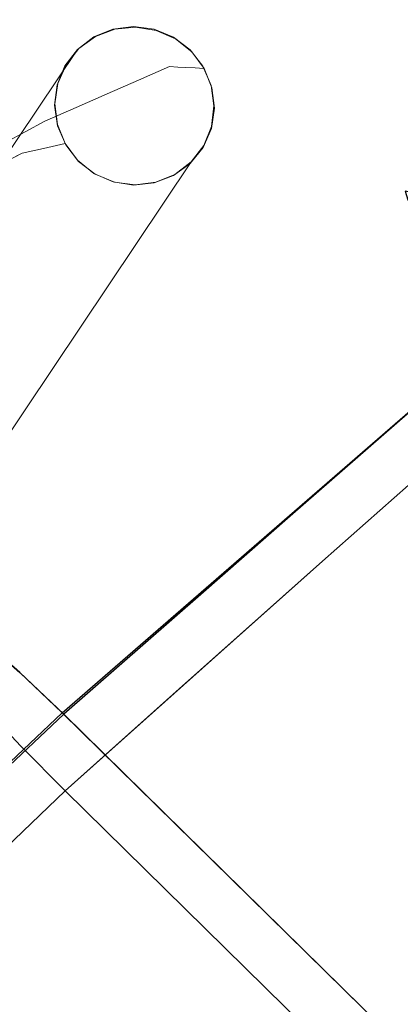
# Model space of a CAD drawing. Units: inches. Extents: x -1 to 156, y -6 to 113.
# Drawn here: x 17 to 18, y 86 to 88 of the extents above; entities that cross this region are included whole.
import ezdxf

# ---------------------------------------------------------------- set-up
doc = ezdxf.new("R2010")
doc.units = ezdxf.units.IN
doc.header["$MEASUREMENT"] = 0
doc.layers.add('SEAT-BASEMETAL', color=5, linetype='Continuous', lineweight=9)
doc.layers.add('SEAT-FABRIC', color=5, linetype='Continuous')

# ---------------------------------------------------------------- blocks, each defined once
blk = doc.blocks.new('ONOVVN500_0T')
at = {"layer": 'SEAT-BASEMETAL'}
for points, invisible_edges in [([(11.7021, 11.0639, 0.1341), (11.8636, 10.8427, 0.0867), (11.7579, 10.8743, 0.0682)], 13), ([(11.8636, 10.8427, 0.0867), (11.7021, 11.0639, 0.1341), (11.8345, 11.0275, 0.195)], 15), ([(11.8345, 11.0275, 0.195), (11.8549, 11.0119, 0.3715), (11.9858, 10.949, 0.2416)], 15), ([(11.8345, 11.0275, 0.195), (11.9416, 10.8123, 0.1709), (11.8636, 10.8427, 0.0867)], 13), ([(11.9416, 10.8123, 0.1709), (11.8345, 11.0275, 0.195), (11.9858, 10.949, 0.2416)], 15), ([(11.6143, 10.876, 0.4498), (11.7686, 10.8271, 0.5038), (11.8549, 11.0119, 0.3715)], 14), ([(11.7686, 10.8271, 0.5038), (11.9647, 10.9672, 0.4959), (11.8549, 11.0119, 0.3715)], 15), ([(11.8549, 11.0119, 0.3715), (11.9647, 10.9672, 0.4959), (12.0743, 10.9192, 0.3439)], 15), ([(11.8549, 11.0119, 0.3715), (12.0743, 10.9192, 0.3439), (11.9858, 10.949, 0.2416)], 15), ([(11.7686, 10.8271, 0.5038), (11.8142, 10.7979, 0.6656), (11.9647, 10.9672, 0.4959)], 14), ([(11.9672, 10.9123, 0.6787), (11.9647, 10.9672, 0.4959), (11.8142, 10.7979, 0.6656)], 15), ([(12.1268, 10.9144, 0.5062), (12.0743, 10.9192, 0.3439), (11.9647, 10.9672, 0.4959)], 15), ([(11.9672, 10.9123, 0.6787), (12.1268, 10.9144, 0.5062), (11.9647, 10.9672, 0.4959)], 15), ([(11.9858, 10.949, 0.2416), (12.0195, 10.7818, 0.255), (11.9416, 10.8123, 0.1709)], 13), ([(12.0743, 10.9192, 0.3439), (12.0195, 10.7818, 0.255), (11.9858, 10.949, 0.2416)], 15), ([(12.0743, 10.9192, 0.3439), (12.0975, 10.7513, 0.3392), (12.0195, 10.7818, 0.255)], 13), ([(12.1268, 10.9144, 0.5062), (12.0975, 10.7513, 0.3392), (12.0743, 10.9192, 0.3439)], 15), ([(11.9948, 10.9046, 0.8539), (9.7595, 10.4613, 13.4369), (9.8258, 10.4732, 13.4485)], 13), ([(9.7595, 10.4613, 13.4369), (11.9948, 10.9046, 0.8539), (11.9482, 10.8849, 0.845)], 13), ([(9.8258, 10.4732, 13.4485), (12.0952, 10.9046, 0.8716), (12.045, 10.9113, 0.8629)], 1), ([(9.8258, 10.4732, 13.4485), (12.045, 10.9113, 0.8629), (11.9948, 10.9046, 0.8539)], 12), ([(9.8258, 10.4732, 13.4485), (9.8921, 10.4613, 13.4603), (12.0952, 10.9046, 0.8716)], 14), ([(9.8921, 10.4613, 13.4603), (12.142, 10.8849, 0.8791), (12.0952, 10.9046, 0.8716)], 13), ([(11.8598, 10.7687, 0.8274), (11.9672, 10.9123, 0.6787), (11.8142, 10.7979, 0.6656)], 3), ([(11.8798, 10.8156, 0.8335), (11.9672, 10.9123, 0.6787), (11.8598, 10.7687, 0.8274)], 3), ([(11.9112, 10.8556, 0.8412), (11.9672, 10.9123, 0.6787), (11.8798, 10.8156, 0.8335)], 3), ([(11.9482, 10.8849, 0.845), (11.9948, 10.9046, 0.8539), (11.9082, 10.8536, 0.8368)], 2), ([(12.24, 10.7145, 0.8905), (11.9082, 10.8536, 0.8368), (11.9948, 10.9046, 0.8539)], 15), ([(11.9112, 10.8556, 0.8412), (11.9518, 10.8858, 0.8502), (11.9672, 10.9123, 0.6787)], 14), ([(12.099, 10.9017, 0.878), (11.9988, 10.9042, 0.8597), (11.9112, 10.8556, 0.8412)], 15), ([(11.9112, 10.8556, 0.8412), (11.9988, 10.9042, 0.8597), (11.9518, 10.8858, 0.8502)], 1), ([(12.099, 10.9017, 0.878), (11.9112, 10.8556, 0.8412), (12.185, 10.8487, 0.8912)], 15), ([(11.9672, 10.9123, 0.6787), (11.9518, 10.8858, 0.8502), (12.1836, 10.8757, 0.654)], 15), ([(12.1836, 10.8757, 0.654), (11.9518, 10.8858, 0.8502), (11.9988, 10.9042, 0.8597)], 13), ([(12.1836, 10.8757, 0.654), (12.1268, 10.9144, 0.5062), (11.9672, 10.9123, 0.6787)], 15), ([(12.24, 10.7145, 0.8905), (11.9948, 10.9046, 0.8539), (12.045, 10.9113, 0.8629)], 13), ([(11.9988, 10.9042, 0.8597), (12.049, 10.9097, 0.8692), (12.1836, 10.8757, 0.654)], 14), ([(12.099, 10.9017, 0.878), (12.049, 10.9097, 0.8692), (11.9988, 10.9042, 0.8597)], 12), ([(12.045, 10.9113, 0.8629), (12.0952, 10.9046, 0.8716), (12.142, 10.8849, 0.8791)], 12), ([(12.2134, 10.8129, 0.8892), (12.045, 10.9113, 0.8629), (12.142, 10.8849, 0.8791)], 15), ([(12.045, 10.9113, 0.8629), (12.2134, 10.8129, 0.8892), (12.24, 10.7145, 0.8905)], 15), ([(12.099, 10.9017, 0.878), (12.1836, 10.8757, 0.654), (12.049, 10.9097, 0.8692)], 3), ([(12.1268, 10.9144, 0.5062), (12.1754, 10.7209, 0.4233), (12.0975, 10.7513, 0.3392)], 13), ([(12.099, 10.9017, 0.878), (12.1454, 10.8809, 0.8855), (12.1836, 10.8757, 0.654)], 14), ([(12.185, 10.8487, 0.8912), (12.1454, 10.8809, 0.8855), (12.099, 10.9017, 0.878)], 12), ([(12.1836, 10.8757, 0.654), (12.1754, 10.7209, 0.4233), (12.1268, 10.9144, 0.5062)], 15), ([(11.9482, 10.8849, 0.845), (9.7011, 10.4271, 13.4268), (9.7595, 10.4613, 13.4369)], 13), ([(11.9482, 10.8849, 0.845), (11.9082, 10.8536, 0.8368), (9.7011, 10.4271, 13.4268)], 14), ([(9.8921, 10.4613, 13.4603), (9.9504, 10.4271, 13.4707), (12.142, 10.8849, 0.8791)], 14), ([(12.1824, 10.8536, 0.8852), (12.142, 10.8849, 0.8791), (9.9504, 10.4271, 13.4707)], 14), ([(11.6143, 10.876, 0.4498), (11.5798, 10.7403, 0.3193), (11.7538, 10.6528, 0.3351)], 15), ([(11.8636, 10.8427, 0.0867), (11.6088, 10.7324, 0.1005), (11.7579, 10.8743, 0.0682)], 3), ([(11.7686, 10.8271, 0.5038), (11.6143, 10.876, 0.4498), (11.7538, 10.6528, 0.3351)], 14), ([(12.1824, 10.8536, 0.8852), (12.2134, 10.8129, 0.8892), (12.142, 10.8849, 0.8791)], 2), ([(12.2022, 10.691, 0.6434), (12.1836, 10.8757, 0.654), (12.1454, 10.8809, 0.8855)], 15), ([(12.2022, 10.691, 0.6434), (12.1454, 10.8809, 0.8855), (12.185, 10.8487, 0.8912)], 13), ([(12.1754, 10.7209, 0.4233), (12.1836, 10.8757, 0.654), (12.1888, 10.706, 0.5334)], 3), ([(12.1836, 10.8757, 0.654), (12.2022, 10.691, 0.6434), (12.1888, 10.706, 0.5334)], 13), ([(11.9082, 10.8536, 0.8368), (9.6578, 10.3747, 13.4195), (9.7011, 10.4271, 13.4268)], 13), ([(9.6578, 10.3747, 13.4195), (11.9082, 10.8536, 0.8368), (11.8777, 10.8129, 0.83)], 13), ([(9.9504, 10.4271, 13.4707), (9.9936, 10.3746, 13.4787), (12.1824, 10.8536, 0.8852)], 14), ([(9.9936, 10.3746, 13.4787), (12.2134, 10.8129, 0.8892), (12.1824, 10.8536, 0.8852)], 13), ([(11.8777, 10.8129, 0.83), (11.9082, 10.8536, 0.8368), (11.8586, 10.7654, 0.825)], 2), ([(11.9082, 10.8536, 0.8368), (11.8592, 10.6636, 0.8216), (11.8586, 10.7654, 0.825)], 15), ([(11.8592, 10.6636, 0.8216), (11.9082, 10.8536, 0.8368), (12.24, 10.7145, 0.8905)], 15), ([(11.8598, 10.7687, 0.8274), (12.2396, 10.7083, 0.8942), (11.9112, 10.8556, 0.8412)], 15), ([(11.8598, 10.7687, 0.8274), (11.9112, 10.8556, 0.8412), (11.8798, 10.8156, 0.8335)], 1), ([(11.9112, 10.8556, 0.8412), (12.2151, 10.8072, 0.8946), (12.185, 10.8487, 0.8912)], 13), ([(12.2396, 10.7083, 0.8942), (12.2151, 10.8072, 0.8946), (11.9112, 10.8556, 0.8412)], 15), ([(12.185, 10.8487, 0.8912), (12.2172, 10.6743, 0.7669), (12.2022, 10.691, 0.6434)], 13), ([(12.2151, 10.8072, 0.8946), (12.2172, 10.6743, 0.7669), (12.185, 10.8487, 0.8912)], 3), ([(11.6088, 10.7324, 0.1005), (11.8636, 10.8427, 0.0867), (11.7377, 10.6831, 0.1601)], 15), ([(11.9416, 10.8123, 0.1709), (11.7377, 10.6831, 0.1601), (11.8636, 10.8427, 0.0867)], 3), ([(11.7686, 10.8271, 0.5038), (11.7538, 10.6528, 0.3351), (11.8643, 10.6103, 0.4597)], 15), ([(11.7686, 10.8271, 0.5038), (11.8643, 10.6103, 0.4597), (11.8142, 10.7979, 0.6656)], 3), ([(9.6578, 10.3747, 13.4195), (11.8777, 10.8129, 0.83), (11.8586, 10.7654, 0.825)], 13), ([(9.9936, 10.3746, 13.4787), (12.2331, 10.7654, 0.891), (12.2134, 10.8129, 0.8892)], 13), ([(11.7377, 10.6831, 0.1601), (11.9416, 10.8123, 0.1709), (11.9051, 10.6619, 0.2125)], 15), ([(11.8142, 10.7979, 0.6656), (11.8643, 10.6103, 0.4597), (11.8853, 10.6209, 0.6491)], 15), ([(11.8853, 10.6209, 0.6491), (11.8598, 10.7687, 0.8274), (11.8142, 10.7979, 0.6656)], 13), ([(11.9416, 10.8123, 0.1709), (12.0195, 10.7818, 0.255), (11.9051, 10.6619, 0.2125)], 14), ([(12.2331, 10.7654, 0.891), (12.24, 10.7145, 0.8905), (12.2134, 10.8129, 0.8892)], 2), ([(12.2337, 10.7593, 0.8957), (12.2172, 10.6743, 0.7669), (12.2151, 10.8072, 0.8946)], 3), ([(12.2151, 10.8072, 0.8946), (12.2396, 10.7083, 0.8942), (12.2337, 10.7593, 0.8957)], 1), ([(11.9051, 10.6619, 0.2125), (12.0195, 10.7818, 0.255), (11.9907, 10.6221, 0.3138)], 15), ([(11.9907, 10.6221, 0.3138), (12.0195, 10.7818, 0.255), (12.0975, 10.7513, 0.3392)], 13), ([(11.8586, 10.7654, 0.825), (11.8523, 10.7145, 0.8221), (9.6347, 10.3104, 13.4159)], 14), ([(9.6578, 10.3747, 13.4195), (11.8586, 10.7654, 0.825), (9.6347, 10.3104, 13.4159)], 3), ([(9.9936, 10.3746, 13.4787), (10.0165, 10.3103, 13.4832), (12.2331, 10.7654, 0.891)], 14), ([(10.0165, 10.3103, 13.4832), (12.24, 10.7145, 0.8905), (12.2331, 10.7654, 0.891)], 13), ([(11.8523, 10.7145, 0.8221), (11.8586, 10.7654, 0.825), (11.8592, 10.6636, 0.8216)], 2), ([(11.8853, 10.6209, 0.6491), (11.8524, 10.718, 0.8236), (11.8598, 10.7687, 0.8274)], 13), ([(11.8768, 10.6191, 0.8231), (11.8598, 10.7687, 0.8274), (11.8524, 10.718, 0.8236)], 13), ([(11.8768, 10.6191, 0.8231), (11.9465, 10.5453, 0.8323), (11.8598, 10.7687, 0.8274)], 15), ([(11.8598, 10.7687, 0.8274), (11.9465, 10.5453, 0.8323), (11.9929, 10.5245, 0.8398)], 13), ([(11.8598, 10.7687, 0.8274), (11.9929, 10.5245, 0.8398), (12.2396, 10.7083, 0.8942)], 15), ([(12.0296, 10.5688, 0.4711), (11.9907, 10.6221, 0.3138), (12.0975, 10.7513, 0.3392)], 15), ([(12.0975, 10.7513, 0.3392), (12.1754, 10.7209, 0.4233), (12.0296, 10.5688, 0.4711)], 14), ([(12.2247, 10.6659, 0.8286), (12.2172, 10.6743, 0.7669), (12.2337, 10.7593, 0.8957)], 14), ([(12.2337, 10.7593, 0.8957), (12.2396, 10.7083, 0.8942), (12.2247, 10.6659, 0.8286)], 14), ([(11.7377, 10.6831, 0.1601), (11.7538, 10.6528, 0.3351), (11.5798, 10.7403, 0.3193)], 15), ([(11.5798, 10.7403, 0.3193), (11.6088, 10.7324, 0.1005), (11.7377, 10.6831, 0.1601)], 15), ([(9.6346, 10.242, 13.4164), (11.8523, 10.7145, 0.8221), (11.8592, 10.6636, 0.8216)], 13), ([(9.6347, 10.3104, 13.4159), (11.8523, 10.7145, 0.8221), (9.6346, 10.242, 13.4164)], 3), ([(12.2337, 10.6636, 0.8876), (12.24, 10.7145, 0.8905), (10.0164, 10.242, 13.4838)], 14), ([(10.0164, 10.242, 13.4838), (12.24, 10.7145, 0.8905), (10.0165, 10.3103, 13.4832)], 3), ([(11.8582, 10.6669, 0.8221), (11.8524, 10.718, 0.8236), (11.8853, 10.6209, 0.6491)], 14), ([(11.8768, 10.6191, 0.8231), (11.8524, 10.718, 0.8236), (11.8582, 10.6669, 0.8221)], 1), ([(12.24, 10.7145, 0.8905), (11.9502, 10.5441, 0.8335), (11.8592, 10.6636, 0.8216)], 15), ([(12.24, 10.7145, 0.8905), (12.1441, 10.5441, 0.8676), (11.9502, 10.5441, 0.8335)], 15), ([(12.1401, 10.5405, 0.8676), (12.2396, 10.7083, 0.8942), (11.9929, 10.5245, 0.8398)], 15), ([(12.1754, 10.7209, 0.4233), (12.0904, 10.5443, 0.6204), (12.0296, 10.5688, 0.4711)], 15), ([(12.0904, 10.5443, 0.6204), (12.1754, 10.7209, 0.4233), (12.1888, 10.706, 0.5334)], 13), ([(12.1888, 10.706, 0.5334), (12.2022, 10.691, 0.6434), (12.0904, 10.5443, 0.6204)], 14), ([(12.2396, 10.7083, 0.8942), (12.1401, 10.5405, 0.8676), (12.2322, 10.6576, 0.8903)], 3), ([(12.2146, 10.6162, 0.8826), (12.1441, 10.5441, 0.8676), (12.24, 10.7145, 0.8905)], 15), ([(12.2337, 10.6636, 0.8876), (12.2146, 10.6162, 0.8826), (12.24, 10.7145, 0.8905)], 2), ([(12.2396, 10.7083, 0.8942), (12.2322, 10.6576, 0.8903), (12.2247, 10.6659, 0.8286)], 12), ([(11.7538, 10.6528, 0.3351), (11.7377, 10.6831, 0.1601), (11.9051, 10.6619, 0.2125)], 15), ([(12.2022, 10.691, 0.6434), (12.0931, 10.522, 0.8581), (12.0429, 10.5166, 0.8486)], 13), ([(12.2022, 10.691, 0.6434), (12.0429, 10.5166, 0.8486), (12.0904, 10.5443, 0.6204)], 15), ([(12.2172, 10.6743, 0.7669), (12.0931, 10.522, 0.8581), (12.2022, 10.691, 0.6434)], 3), ([(11.8592, 10.6636, 0.8216), (9.6575, 10.1777, 13.4211), (9.6346, 10.242, 13.4164)], 13), ([(9.6575, 10.1777, 13.4211), (11.8592, 10.6636, 0.8216), (11.8788, 10.6162, 0.8234)], 13), ([(9.9933, 10.1776, 13.4803), (12.2337, 10.6636, 0.8876), (10.0164, 10.242, 13.4838)], 3), ([(9.9933, 10.1776, 13.4803), (12.2146, 10.6162, 0.8826), (12.2337, 10.6636, 0.8876)], 13), ([(11.7538, 10.6528, 0.3351), (11.9051, 10.6619, 0.2125), (11.9907, 10.6221, 0.3138)], 15), ([(11.7538, 10.6528, 0.3351), (11.9907, 10.6221, 0.3138), (11.8643, 10.6103, 0.4597)], 15), ([(11.8853, 10.6209, 0.6491), (11.8768, 10.6191, 0.8231), (11.8582, 10.6669, 0.8221)], 13), ([(11.8788, 10.6162, 0.8234), (11.8592, 10.6636, 0.8216), (11.9502, 10.5441, 0.8335)], 14), ([(12.1401, 10.5405, 0.8676), (12.0931, 10.522, 0.8581), (12.2172, 10.6743, 0.7669)], 14), ([(12.2172, 10.6743, 0.7669), (12.1807, 10.5707, 0.8766), (12.1401, 10.5405, 0.8676)], 13), ([(12.1401, 10.5405, 0.8676), (12.1807, 10.5707, 0.8766), (12.2322, 10.6576, 0.8903)], 14), ([(12.2172, 10.6743, 0.7669), (12.2247, 10.6659, 0.8286), (12.1807, 10.5707, 0.8766)], 14), ([(12.1807, 10.5707, 0.8766), (12.2247, 10.6659, 0.8286), (12.2121, 10.6106, 0.8843)], 3), ([(12.2121, 10.6106, 0.8843), (12.2322, 10.6576, 0.8903), (12.1807, 10.5707, 0.8766)], 2), ([(12.2121, 10.6106, 0.8843), (12.2247, 10.6659, 0.8286), (12.2322, 10.6576, 0.8903)], 1), ([(9.6575, 10.1777, 13.4211), (11.8788, 10.6162, 0.8234), (11.9099, 10.5754, 0.8274)], 13), ([(9.9933, 10.1776, 13.4803), (12.184, 10.5754, 0.8758), (12.2146, 10.6162, 0.8826)], 13), ([(11.9907, 10.6221, 0.3138), (12.0296, 10.5688, 0.4711), (11.8643, 10.6103, 0.4597)], 15), ([(12.0296, 10.5688, 0.4711), (11.8853, 10.6209, 0.6491), (11.8643, 10.6103, 0.4597)], 15), ([(11.8853, 10.6209, 0.6491), (12.0904, 10.5443, 0.6204), (11.8768, 10.6191, 0.8231)], 15), ([(11.8768, 10.6191, 0.8231), (12.0904, 10.5443, 0.6204), (11.9069, 10.5776, 0.8266)], 3), ([(11.8768, 10.6191, 0.8231), (11.9069, 10.5776, 0.8266), (11.9465, 10.5453, 0.8323)], 12), ([(11.9099, 10.5754, 0.8274), (11.8788, 10.6162, 0.8234), (11.9502, 10.5441, 0.8335)], 2), ([(11.8853, 10.6209, 0.6491), (12.0296, 10.5688, 0.4711), (12.0904, 10.5443, 0.6204)], 15), ([(12.184, 10.5754, 0.8758), (12.1441, 10.5441, 0.8676), (12.2146, 10.6162, 0.8826)], 2), ([(11.9099, 10.5754, 0.8274), (9.7006, 10.1253, 13.4293), (9.6575, 10.1777, 13.4211)], 13), ([(11.9099, 10.5754, 0.8274), (11.9502, 10.5441, 0.8335), (9.7006, 10.1253, 13.4293)], 14), ([(9.9933, 10.1776, 13.4803), (9.9499, 10.1253, 13.4733), (12.184, 10.5754, 0.8758)], 14), ([(12.1441, 10.5441, 0.8676), (12.184, 10.5754, 0.8758), (9.9499, 10.1253, 13.4733)], 14), ([(11.9069, 10.5776, 0.8266), (12.0904, 10.5443, 0.6204), (11.9465, 10.5453, 0.8323)], 3), ([(9.7589, 10.0911, 13.44), (9.7006, 10.1253, 13.4293), (11.9502, 10.5441, 0.8335)], 14), ([(9.7589, 10.0911, 13.44), (11.9502, 10.5441, 0.8335), (11.9971, 10.5245, 0.841)], 13), ([(12.1441, 10.5441, 0.8676), (9.9499, 10.1253, 13.4733), (9.8915, 10.0911, 13.4634)], 13), ([(9.8915, 10.0911, 13.4634), (12.0974, 10.5245, 0.8587), (12.1441, 10.5441, 0.8676)], 13), ([(11.9465, 10.5453, 0.8323), (12.0904, 10.5443, 0.6204), (11.9929, 10.5245, 0.8398)], 3), ([(12.0473, 10.5178, 0.8497), (11.9971, 10.5245, 0.841), (11.9502, 10.5441, 0.8335)], 12), ([(12.1441, 10.5441, 0.8676), (12.0473, 10.5178, 0.8497), (11.9502, 10.5441, 0.8335)], 15), ([(11.9929, 10.5245, 0.8398), (12.0904, 10.5443, 0.6204), (12.0429, 10.5166, 0.8486)], 3), ([(11.9929, 10.5245, 0.8398), (12.0931, 10.522, 0.8581), (12.1401, 10.5405, 0.8676)], 13), ([(12.1441, 10.5441, 0.8676), (12.0974, 10.5245, 0.8587), (12.0473, 10.5178, 0.8497)], 12), ([(11.9971, 10.5245, 0.841), (9.8252, 10.0792, 13.4519), (9.7589, 10.0911, 13.44)], 13), ([(12.0974, 10.5245, 0.8587), (9.8915, 10.0911, 13.4634), (9.8252, 10.0792, 13.4519)], 13), ([(9.8252, 10.0792, 13.4519), (12.0473, 10.5178, 0.8497), (12.0974, 10.5245, 0.8587)], 12), ([(9.8252, 10.0792, 13.4519), (11.9971, 10.5245, 0.841), (12.0473, 10.5178, 0.8497)], 1), ([(12.0931, 10.522, 0.8581), (11.9929, 10.5245, 0.8398), (12.0429, 10.5166, 0.8486)], 1)]:
    blk.add_3dface(points, dxfattribs=dict(at, invisible_edges=invisible_edges))
at = {"layer": 'SEAT-FABRIC'}
for points, invisible_edges in [([(10.7761, 10.2605, 15.4435), (11.3363, 10.214, 15.3496), (10.7928, 10.298, 15.295)], 3), ([(11.3363, 10.214, 15.3496), (11.5675, 10.2016, 15.1862), (10.7928, 10.298, 15.295)], 15), ([(11.5675, 10.2016, 15.1862), (10.81, 10.2954, 15.1418), (10.7928, 10.298, 15.295)], 13), ([(10.8265, 10.2531, 14.9944), (10.81, 10.2954, 15.1418), (11.2953, 10.218, 15.0591)], 14), ([(10.81, 10.2954, 15.1418), (11.5675, 10.2016, 15.1862), (11.2953, 10.218, 15.0591)], 15), ([(11.5631, 10.1331, 15.4662), (10.7761, 10.2605, 15.4435), (10.7611, 10.1856, 15.5775)], 13), ([(10.7761, 10.2605, 15.4435), (11.5631, 10.1331, 15.4662), (11.3363, 10.214, 15.3496)], 15), ([(10.8412, 10.1739, 14.8631), (10.8265, 10.2531, 14.9944), (11.2395, 10.169, 14.9241)], 14), ([(11.2953, 10.218, 15.0591), (11.2395, 10.169, 14.9241), (10.8265, 10.2531, 14.9944)], 15), ([(11.6936, 10.1343, 14.939), (11.2395, 10.169, 14.9241), (11.2953, 10.218, 15.0591)], 15), ([(11.2953, 10.218, 15.0591), (11.7756, 10.162, 15.0506), (11.6936, 10.1343, 14.939)], 15), ([(11.7756, 10.162, 15.0506), (11.2953, 10.218, 15.0591), (11.5675, 10.2016, 15.1862)], 15), ([(11.8647, 10.1524, 15.2664), (11.5675, 10.2016, 15.1862), (11.3363, 10.214, 15.3496)], 15), ([(11.5631, 10.1331, 15.4662), (11.8647, 10.1524, 15.2664), (11.3363, 10.214, 15.3496)], 15), ([(11.9677, 10.148, 15.1189), (11.7756, 10.162, 15.0506), (11.5675, 10.2016, 15.1862)], 15), ([(11.8647, 10.1524, 15.2664), (11.9677, 10.148, 15.1189), (11.5675, 10.2016, 15.1862)], 15), ([(10.7611, 10.1856, 15.5775), (10.7488, 10.0784, 15.6876), (11.3243, 10.0751, 15.6078)], 14), ([(11.3243, 10.0751, 15.6078), (11.5631, 10.1331, 15.4662), (10.7611, 10.1856, 15.5775)], 15), ([(11.2395, 10.169, 14.9241), (11.5857, 10.0422, 14.7894), (10.8412, 10.1739, 14.8631)], 15), ([(11.5857, 10.0422, 14.7894), (10.8531, 10.0627, 14.7571), (10.8412, 10.1739, 14.8631)], 13), ([(11.5857, 10.0422, 14.7894), (11.2395, 10.169, 14.9241), (11.6936, 10.1343, 14.939)], 15), ([(11.9774, 10.0767, 15.4247), (11.8647, 10.1524, 15.2664), (11.5631, 10.1331, 15.4662)], 15), ([(12.3578, 10.0749, 14.9241), (11.6936, 10.1343, 14.939), (11.7756, 10.162, 15.0506)], 15), ([(11.9677, 10.148, 15.1189), (12.3578, 10.0749, 14.9241), (11.7756, 10.162, 15.0506)], 15), ([(11.9774, 10.0767, 15.4247), (12.3796, 10.0775, 15.2173), (11.8647, 10.1524, 15.2664)], 15), ([(12.3687, 10.0948, 15.0705), (11.9677, 10.148, 15.1189), (11.8647, 10.1524, 15.2664)], 15), ([(12.3687, 10.0948, 15.0705), (11.8647, 10.1524, 15.2664), (12.3796, 10.0775, 15.2173)], 3), ([(12.3578, 10.0749, 14.9241), (11.9677, 10.148, 15.1189), (12.3687, 10.0948, 15.0705)], 3), ([(11.8875, 10.0324, 15.5215), (11.5631, 10.1331, 15.4662), (11.3243, 10.0751, 15.6078)], 15), ([(11.9774, 10.0767, 15.4247), (11.5631, 10.1331, 15.4662), (11.8875, 10.0324, 15.5215)], 15), ([(11.6936, 10.1343, 14.939), (12.0121, 10.0161, 14.773), (11.5857, 10.0422, 14.7894)], 15), ([(12.0121, 10.0161, 14.773), (11.6936, 10.1343, 14.939), (12.3477, 10.019, 14.7871)], 15), ([(12.3578, 10.0749, 14.9241), (12.3477, 10.019, 14.7871), (11.6936, 10.1343, 14.939)], 14), ([(10.74, 9.946, 15.7657), (11.5674, 9.939, 15.6788), (10.7488, 10.0784, 15.6876)], 3), ([(10.7488, 10.0784, 15.6876), (11.5674, 9.939, 15.6788), (11.3243, 10.0751, 15.6078)], 15), ([(11.9816, 9.9452, 15.5881), (11.3243, 10.0751, 15.6078), (11.5674, 9.939, 15.6788)], 15), ([(11.3243, 10.0751, 15.6078), (11.9816, 9.9452, 15.5881), (11.8875, 10.0324, 15.5215)], 15), ([(11.8875, 10.0324, 15.5215), (12.3898, 10.0243, 15.3552), (11.9774, 10.0767, 15.4247)], 15), ([(11.9774, 10.0767, 15.4247), (12.3898, 10.0243, 15.3552), (12.3796, 10.0775, 15.2173)], 13), ([(10.8615, 9.9281, 14.6826), (10.74, 9.946, 15.7657), (10.8531, 10.0627, 14.7571)], 3), ([(11.37, 9.9509, 14.7094), (10.8615, 9.9281, 14.6826), (10.8531, 10.0627, 14.7571)], 13), ([(10.8531, 10.0627, 14.7571), (11.5857, 10.0422, 14.7894), (11.37, 9.9509, 14.7094)], 15), ([(11.5857, 10.0422, 14.7894), (11.8858, 9.9246, 14.6851), (11.37, 9.9509, 14.7094)], 15), ([(12.0121, 10.0161, 14.773), (11.8858, 9.9246, 14.6851), (11.5857, 10.0422, 14.7894)], 15), ([(11.8875, 10.0324, 15.5215), (11.9816, 9.9452, 15.5881), (12.3987, 9.9382, 15.4756)], 15), ([(12.3898, 10.0243, 15.3552), (11.8875, 10.0324, 15.5215), (12.3987, 9.9382, 15.4756)], 3), ([(10.8656, 9.7842, 14.6455), (10.8795, 8.1544, 14.5216), (3.2062, 10.006, 13.8137)], 2), ([(11.8858, 9.9246, 14.6851), (12.0121, 10.0161, 14.773), (12.3389, 9.9305, 14.6687)], 15), ([(12.3389, 9.9305, 14.6687), (12.0121, 10.0161, 14.773), (12.3477, 10.019, 14.7871)], 3), ([(10.8615, 9.9281, 14.6826), (11.37, 9.9509, 14.7094), (11.3078, 9.8575, 14.6635)], 15), ([(11.3078, 9.8575, 14.6635), (11.37, 9.9509, 14.7094), (11.702, 9.8411, 14.6436)], 15), ([(11.37, 9.9509, 14.7094), (11.8858, 9.9246, 14.6851), (11.702, 9.8411, 14.6436)], 15), ([(10.7486, 8.0373, 15.6888), (10.7349, 9.6438, 15.8109), (-4.3251, 9.9488, 14.1517)], 12), ([(7.8351, 9.9333, 15.4792), (10.7352, 9.798, 15.8084), (10.7399, 9.9462, 15.7664)], 13), ([(7.8351, 9.9333, 15.4792), (9.0596, 9.7777, 15.6311), (10.7352, 9.798, 15.8084)], 15), ([(10.8657, 9.7788, 14.6449), (8.2175, 9.8564, 14.3574), (9.1882, 9.9259, 14.4837)], 14), ([(10.8657, 9.7788, 14.6449), (9.1882, 9.9259, 14.4837), (10.8615, 9.9283, 14.6821)], 3), ([(10.7353, 9.7978, 15.8079), (10.8615, 9.9281, 14.6826), (10.7349, 9.6438, 15.8109)], 3), ([(10.8656, 9.7842, 14.6455), (10.7349, 9.6438, 15.8109), (10.8615, 9.9281, 14.6826)], 3), ([(10.7399, 9.9462, 15.7664), (10.7352, 9.798, 15.8084), (10.8615, 9.9283, 14.6821)], 14), ([(10.8615, 9.9283, 14.6821), (10.7352, 9.798, 15.8084), (10.8657, 9.7788, 14.6449)], 3), ([(10.74, 9.946, 15.7657), (10.7353, 9.7978, 15.8079), (11.3194, 9.8286, 15.7659)], 14), ([(10.7353, 9.7978, 15.8079), (10.74, 9.946, 15.7657), (10.8615, 9.9281, 14.6826)], 14), ([(10.74, 9.946, 15.7657), (11.3194, 9.8286, 15.7659), (11.5674, 9.939, 15.6788)], 15), ([(11.3078, 9.8575, 14.6635), (10.8657, 9.7788, 14.6449), (10.8615, 9.9281, 14.6826)], 13), ([(11.3194, 9.8286, 15.7659), (11.9139, 9.8001, 15.693), (11.5674, 9.939, 15.6788)], 15), ([(11.9816, 9.9452, 15.5881), (11.5674, 9.939, 15.6788), (11.9139, 9.8001, 15.693)], 15), ([(12.3389, 9.9305, 14.6687), (12.332, 9.8154, 14.5757), (11.8858, 9.9246, 14.6851)], 14), ([(11.9139, 9.8001, 15.693), (12.4058, 9.8247, 15.5704), (11.9816, 9.9452, 15.5881)], 15), ([(11.9816, 9.9452, 15.5881), (12.4058, 9.8247, 15.5704), (12.3987, 9.9382, 15.4756)], 13), ([(12.332, 9.8154, 14.5757), (11.702, 9.8411, 14.6436), (11.8858, 9.9246, 14.6851)], 15), ([(10.8657, 9.7788, 14.6449), (11.3078, 9.8575, 14.6635), (11.3118, 9.7492, 14.6258)], 3), ([(11.3078, 9.8575, 14.6635), (11.702, 9.8411, 14.6436), (11.6033, 9.7299, 14.6133)], 15), ([(11.3118, 9.7492, 14.6258), (11.3078, 9.8575, 14.6635), (11.6033, 9.7299, 14.6133)], 3), ([(10.7353, 9.7978, 15.8079), (11.4153, 9.7118, 15.7842), (11.3194, 9.8286, 15.7659)], 15), ([(11.4153, 9.7118, 15.7842), (11.9139, 9.8001, 15.693), (11.3194, 9.8286, 15.7659)], 15), ([(12.3274, 9.681, 14.5137), (11.6033, 9.7299, 14.6133), (11.702, 9.8411, 14.6436)], 14), ([(12.332, 9.8154, 14.5757), (12.3274, 9.681, 14.5137), (11.702, 9.8411, 14.6436)], 14), ([(11.9139, 9.8001, 15.693), (12.4105, 9.6912, 15.6345), (12.4058, 9.8247, 15.5704)], 13), ([(10.7349, 9.6438, 15.8109), (10.7352, 9.798, 15.8084), (9.0596, 9.7777, 15.6311)], 14), ([(10.7352, 9.798, 15.8084), (10.7349, 9.6438, 15.8109), (10.8657, 9.7788, 14.6449)], 14), ([(10.7353, 9.7978, 15.8079), (10.7349, 9.6438, 15.8109), (11.2469, 9.6142, 15.7901)], 12), ([(10.8656, 9.7842, 14.6455), (10.9211, 3.2647, 14.1502), (10.7349, 9.6438, 15.8109)], 14), ([(11.2469, 9.6142, 15.7901), (11.4153, 9.7118, 15.7842), (10.7353, 9.7978, 15.8079)], 15), ([(10.8656, 9.7842, 14.6455), (11.6033, 9.7326, 14.6136), (11.345, 7.2043, 14.3817)], 14), ([(10.8656, 9.7842, 14.6455), (11.345, 7.2043, 14.3817), (10.8934, 6.5245, 14.3979)], 3), ([(11.9162, 9.6768, 15.7304), (11.9139, 9.8001, 15.693), (11.4153, 9.7118, 15.7842)], 15), ([(11.9139, 9.8001, 15.693), (11.9162, 9.6768, 15.7304), (12.4105, 9.6912, 15.6345)], 15), ([(10.7349, 9.6438, 15.8109), (9.0596, 9.7777, 15.6311), (8.0872, 9.6974, 15.5192)], 3), ([(10.9212, 3.2647, 14.1497), (10.8657, 9.7788, 14.6449), (10.7349, 9.6438, 15.8109)], 14), ([(11.345, 7.2043, 14.3817), (11.6033, 9.7326, 14.6136), (11.6715, 4.9976, 14.2031)], 15), ([(11.6033, 9.7326, 14.6136), (12.3274, 9.681, 14.5137), (12.311, 6.7103, 14.2936)], 12), ([(11.6033, 9.7326, 14.6136), (12.311, 6.7103, 14.2936), (11.6715, 4.9976, 14.2031)], 15), ([(11.4153, 9.7118, 15.7842), (11.2469, 9.6142, 15.7901), (11.5814, 9.5949, 15.7764)], 13), ([(11.9162, 9.6768, 15.7304), (11.4153, 9.7118, 15.7842), (11.5814, 9.5949, 15.7764)], 15), ([(12.4105, 9.6912, 15.6345), (11.9162, 9.6768, 15.7304), (12.4127, 9.546, 15.6638)], 3), ([(12.4127, 9.546, 15.6638), (11.9162, 9.6768, 15.7304), (11.5814, 9.5949, 15.7764)], 3), ([(10.7349, 9.6438, 15.8109), (10.7897, 3.2178, 15.3226), (10.9212, 3.2647, 14.1497)], 14), ([(11.1102, 9.6221, 15.7956), (10.7349, 9.6438, 15.8109), (10.7623, 6.4308, 15.567)], 12), ([(10.9211, 3.2647, 14.1502), (10.7896, 3.2178, 15.323), (10.7349, 9.6438, 15.8109)], 13), ([(10.7623, 6.4308, 15.567), (11.3532, 7.3178, 15.565), (11.1102, 9.6221, 15.7956)], 15), ([(11.5814, 9.5949, 15.7764), (11.1102, 9.6221, 15.7956), (11.3532, 7.3178, 15.565)], 14), ([(11.5814, 9.5949, 15.7764), (11.3532, 7.3178, 15.565), (11.8642, 7.0796, 15.5018)], 15), ([(12.4127, 9.546, 15.6638), (11.5814, 9.5949, 15.7764), (11.8642, 7.0796, 15.5018)], 14)]:
    blk.add_3dface(points, dxfattribs=dict(at, invisible_edges=invisible_edges))

msp = doc.modelspace()

# ---------------------------------------------------------------- block references
at = {"rotation": 44.99999999999999}
msp.add_blockref('ONOVVN500_0T', (16.6493, 71.7651), dxfattribs=at)

doc.saveas('drawing.dxf')
